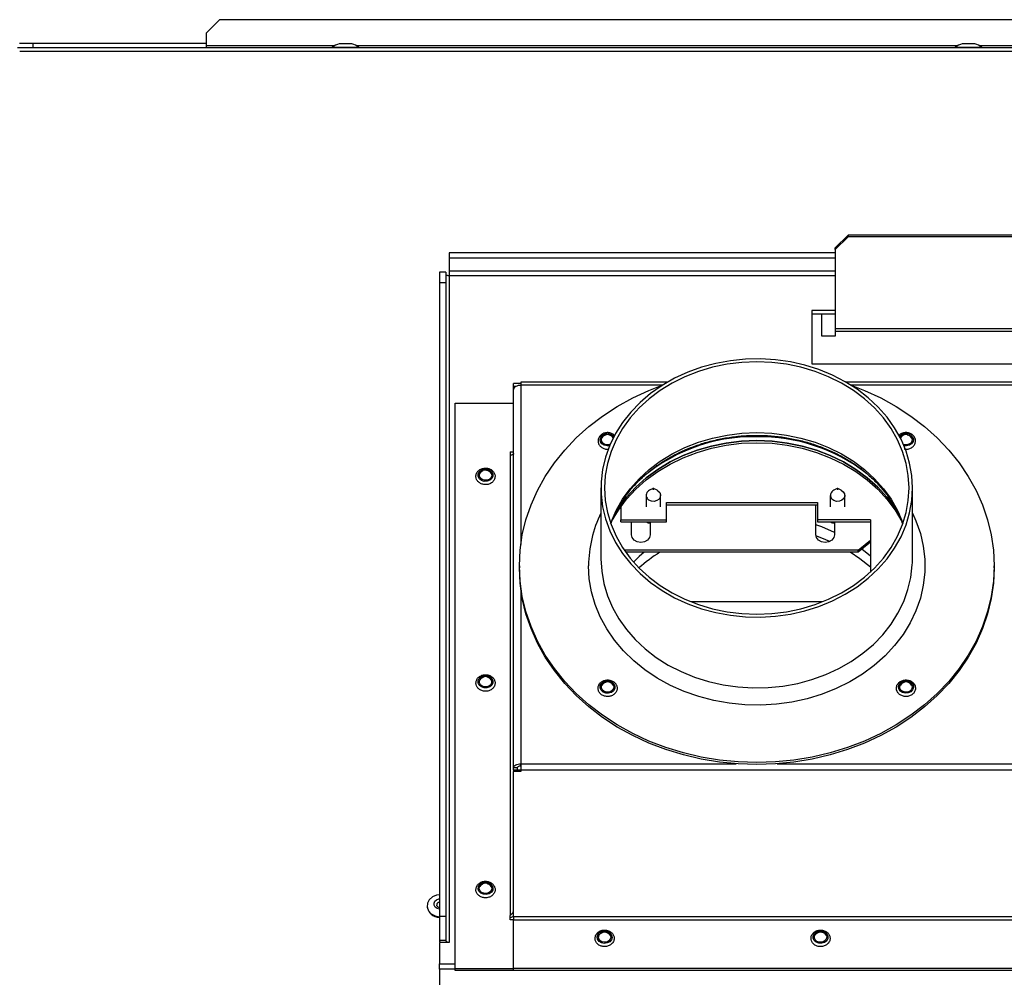
# Model space of a CAD drawing. Units: millimetres. Extents: x 217 to 2960, y 185 to 1948.
# Drawn here: x 522 to 759, y 1534 to 1765 of the extents above; entities that cross this region are included whole.
import ezdxf

# ---------------------------------------------------------------- set-up
doc = ezdxf.new("R2010")
doc.units = ezdxf.units.MM
doc.header["$LTSCALE"] = 7

msp = doc.modelspace()

# ---------------------------------------------------------------- linework, layer by layer
at = {"color": 7, "linetype": 'Continuous', "lineweight": 25}
for p, q in [((570.06, 1764.84), (566.89, 1761.66)), ((1082.71, 1764.84), (570.06, 1764.84)), ((566.89, 1758.56), (566.89, 1761.66)), ((521.89, 1759.17), (525.08, 1759.17)), ((525.08, 1759.17), (525.08, 1758.05)), ((525.08, 1759.17), (566.89, 1759.17)), ((1131.33, 1758.05), (521.44, 1758.05)), ((521.93, 1757.29), (1130.84, 1757.29)), ((566.89, 1758.05), (566.89, 1758.56)), ((597.69, 1758.56), (566.89, 1758.56)), ((597.19, 1758.25), (597.19, 1758.05)), ((597.19, 1758.25), (603.59, 1758.25)), ((598.85, 1759.04), (598.85, 1759.04)), ((601.92, 1759.04), (598.85, 1759.04)), ((601.79, 1759.06), (598.99, 1759.06)), ((747.69, 1758.56), (603.08, 1758.56)), ((603.59, 1758.05), (603.59, 1758.25)), ((747.19, 1758.25), (747.19, 1758.05)), ((747.19, 1758.25), (753.59, 1758.25)), ((748.85, 1759.04), (748.85, 1759.04)), ((751.92, 1759.04), (748.85, 1759.04)), ((751.79, 1759.06), (748.99, 1759.06)), ((899.69, 1758.56), (753.08, 1758.56)), ((753.59, 1758.05), (753.59, 1758.25)), ((718.24, 1709.92), (721.41, 1712.97)), ((721.41, 1712.52), (718.24, 1709.47)), ((721.41, 1712.97), (721.41, 1712.52)), ((803.96, 1712.97), (721.41, 1712.97)), ((803.96, 1712.52), (721.41, 1712.52)), ((718.24, 1709.47), (718.24, 1709.92)), ((718.24, 1709.47), (718.24, 1690.48)), ((625.37, 1708.7), (625.37, 1707.39)), ((718.24, 1708.7), (625.37, 1708.7)), ((718.24, 1707.39), (625.37, 1707.39)), ((625.37, 1707.39), (625.37, 1704.25)), ((624.56, 1704.02), (622.99, 1704.02)), ((622.99, 1704.02), (622.99, 1701.45)), ((624.56, 1704.02), (624.56, 1701.45)), ((625.37, 1704.25), (625.37, 1703.13)), ((718.24, 1704.25), (625.37, 1704.25)), ((625.37, 1703.13), (625.37, 1542.63)), ((718.24, 1703.13), (625.37, 1703.13)), ((624.56, 1701.45), (622.99, 1701.45)), ((622.99, 1701.45), (622.99, 1548.85)), ((624.56, 1701.45), (624.56, 1548.85)), ((712.69, 1694.83), (712.69, 1681.98)), ((718.24, 1694.83), (712.69, 1694.83)), ((718.24, 1693.95), (712.69, 1693.95)), ((715.06, 1688.63), (715.06, 1693.95)), ((718.24, 1690.48), (807.14, 1690.48)), ((718.24, 1690.48), (718.24, 1689.8)), ((718.24, 1688.63), (715.06, 1688.63)), ((718.24, 1689.8), (718.24, 1688.63)), ((718.24, 1689.8), (807.14, 1689.8)), ((712.69, 1681.98), (812.69, 1681.98)), ((642.62, 1677.26), (640.85, 1677.26)), ((640.85, 1676.5), (640.85, 1677.26)), ((640.85, 1676.5), (640.85, 1676.42)), ((641.36, 1676.5), (640.85, 1676.5)), ((641.23, 1676.42), (640.85, 1676.42)), ((640.85, 1675.81), (640.85, 1676.42)), ((642.62, 1676.78), (642.58, 1676.78)), ((642.58, 1676.78), (642.58, 1638.46)), ((677.96, 1677.58), (642.62, 1677.58)), ((642.62, 1677.58), (642.62, 1676.82)), ((642.62, 1676.82), (642.62, 1676.78)), ((676.64, 1676.82), (642.62, 1676.82)), ((804.96, 1677.58), (720.83, 1677.58)), ((803.64, 1676.82), (722.15, 1676.82)), ((640.85, 1584.71), (640.85, 1675.81)), ((626.76, 1672.47), (640.8, 1672.47)), ((626.76, 1536.4), (626.76, 1672.47)), ((640.8, 1660.76), (640.8, 1672.47)), ((640.85, 1666.68), (640.8, 1666.68)), ((664.6, 1664.52), (664.85, 1664.18)), ((664.82, 1664.68), (665.01, 1664.47)), ((640.04, 1660.76), (640.8, 1660.76)), ((640.04, 1660.76), (640.04, 1659.96)), ((640.04, 1659.96), (640.04, 1549.16)), ((640.8, 1660.71), (640.8, 1660.76)), ((661.89, 1652.07), (661.89, 1635.03)), ((672.76, 1650.28), (672.76, 1647.56)), ((674.44, 1651.93), (673.6, 1651.52)), ((675.4, 1651.52), (674.56, 1651.93)), ((676.24, 1647.56), (676.24, 1650.28)), ((717.11, 1650.28), (717.11, 1647.56)), ((718.79, 1651.93), (717.95, 1651.52)), ((719.75, 1651.52), (718.91, 1651.93)), ((720.59, 1647.56), (720.59, 1650.28)), ((736.9, 1635.03), (736.9, 1652.07)), ((677.7, 1648.55), (714.05, 1648.55)), ((677.7, 1644.41), (677.7, 1648.55)), ((677.7, 1648.04), (714.05, 1648.04)), ((713.6, 1640.83), (713.6, 1648.04)), ((714.05, 1648.55), (714.05, 1644.41)), ((666.7, 1647.61), (666.7, 1644.41)), ((666.7, 1644.41), (677.7, 1644.41)), ((666.7, 1643.9), (666.7, 1644.41)), ((666.7, 1643.9), (677.7, 1643.9)), ((669.25, 1640.83), (669.25, 1643.9)), ((673.63, 1643.9), (673.75, 1643.87)), ((673.75, 1643.9), (673.75, 1640.83)), ((677.7, 1643.9), (677.7, 1644.41)), ((726.75, 1644.41), (714.05, 1644.41)), ((714.05, 1644.41), (714.05, 1643.9)), ((714.05, 1643.9), (726.75, 1643.9)), ((718.1, 1643.9), (718.1, 1640.83)), ((726.75, 1644.41), (726.75, 1631.83)), ((723.85, 1637.1), (726.75, 1639.5)), ((726.75, 1638.99), (723.85, 1636.59)), ((723.85, 1637.1), (667.48, 1637.1)), ((723.85, 1636.59), (667.84, 1636.59)), ((723.85, 1636.59), (723.85, 1637.1)), ((726.75, 1635.65), (724.73, 1637.31)), ((736.88, 1634.05), (736.9, 1635.03)), ((642.24, 1633.35), (642.24, 1632.84)), ((756.54, 1632.84), (756.54, 1633.35)), ((642.58, 1627.73), (642.58, 1585.68)), ((715.26, 1624.66), (683.53, 1624.66)), ((736.67, 1604.6), (736.75, 1604.43)), ((736.75, 1604.43), (736.81, 1604.1)), ((641.76, 1584.71), (640.85, 1584.71)), ((640.85, 1584.69), (640.85, 1584.71)), ((641.76, 1584.69), (640.85, 1584.69)), ((640.85, 1584.14), (640.85, 1584.69)), ((642.62, 1584.14), (640.85, 1584.14)), ((640.85, 1584.14), (640.85, 1583.83)), ((640.85, 1548.84), (640.85, 1583.83)), ((642.62, 1583.83), (640.85, 1583.83)), ((641.76, 1584.69), (641.76, 1584.71)), ((641.76, 1584.14), (641.76, 1584.69)), ((642.62, 1585.68), (642.58, 1585.68)), ((642.58, 1585.17), (642.58, 1585.68)), ((642.62, 1585.17), (642.58, 1585.17)), ((642.62, 1585.64), (642.62, 1585.68)), ((642.62, 1585.64), (642.62, 1584.09)), ((642.62, 1585.64), (694.47, 1585.64)), ((642.62, 1584.09), (642.62, 1584.05)), ((890.91, 1584.09), (642.62, 1584.09)), ((642.62, 1584.05), (642.62, 1583.83)), ((704.32, 1585.64), (821.47, 1585.64)), ((620.03, 1551.47), (620.03, 1551.36)), ((624.56, 1548.85), (622.99, 1548.85)), ((622.99, 1548.85), (622.99, 1543.08)), ((624.56, 1548.85), (624.56, 1543.08)), ((640.04, 1548.11), (640.04, 1549.16)), ((640.8, 1548.11), (640.04, 1548.11)), ((640.8, 1536.4), (640.8, 1548.11)), ((892.68, 1548.84), (640.85, 1548.84)), ((640.85, 1548.84), (640.85, 1548.11)), ((640.85, 1536.4), (640.85, 1548.11)), ((640.85, 1548.11), (892.68, 1548.11)), ((624.56, 1543.08), (622.99, 1543.08)), ((622.99, 1542.63), (622.99, 1537.52)), ((623.13, 1542.63), (622.99, 1542.63)), ((625.37, 1542.63), (623.13, 1542.63)), ((622.99, 1536.19), (622.99, 1537.52)), ((622.99, 1537.52), (626.76, 1537.52)), ((626.76, 1535.89), (626.76, 1536.4)), ((626.76, 1536.4), (640.8, 1536.4)), ((640.8, 1537.52), (640.85, 1537.52)), ((640.8, 1535.89), (640.8, 1536.4)), ((892.68, 1536.4), (640.85, 1536.4)), ((640.85, 1535.89), (640.85, 1536.4)), ((622.99, 1536.19), (622.99, 1530.41)), ((626.76, 1536.19), (622.99, 1536.19)), ((640.8, 1535.89), (626.76, 1535.89)), ((640.85, 1536.19), (640.8, 1536.19)), ((892.68, 1535.89), (640.85, 1535.89))]:
    msp.add_line(p, q, dxfattribs=at)
at = {"color": 7, "linetype": 'Continuous', "lineweight": 25, "flags": 128}
for points in [[(625.37, 1703.13), (625.21, 1703.13), (625.06, 1703.16), (624.92, 1703.2), (624.8, 1703.26), (624.7, 1703.33), (624.62, 1703.41), (624.58, 1703.49), (624.56, 1703.58)], [(736.9, 1652.07), (736.72, 1655.07), (736.2, 1658.04), (735.33, 1660.96), (734.13, 1663.79), (732.6, 1666.52), (730.76, 1669.11), (728.63, 1671.54), (726.23, 1673.78), (723.58, 1675.83), (720.7, 1677.65), (717.62, 1679.24), (714.37, 1680.57), (710.98, 1681.64), (707.49, 1682.43), (703.91, 1682.93), (700.3, 1683.15), (696.68, 1683.08), (693.08, 1682.71), (689.54, 1682.07), (686.1, 1681.14), (682.77, 1679.94), (679.61, 1678.48), (676.62, 1676.77), (673.85, 1674.83), (671.32, 1672.68), (669.05, 1670.34), (667.07, 1667.83), (665.38, 1665.17), (664.02, 1662.39), (662.98, 1659.51), (662.28, 1656.56), (661.93, 1653.57), (661.93, 1650.56), (662.28, 1647.57), (662.98, 1644.63), (664.02, 1641.75), (665.38, 1638.96), (667.07, 1636.3), (669.05, 1633.79), (671.32, 1631.45), (673.85, 1629.3), (676.62, 1627.36), (679.61, 1625.66), (682.77, 1624.2), (686.1, 1623), (689.54, 1622.07), (693.08, 1621.42), (696.68, 1621.06), (700.3, 1620.98), (703.91, 1621.2), (707.49, 1621.71), (710.98, 1622.5), (714.37, 1623.56), (717.62, 1624.89), (720.7, 1626.48), (723.58, 1628.3), (726.23, 1630.35), (728.63, 1632.6), (730.76, 1635.03), (732.6, 1637.62), (734.13, 1640.34), (735.33, 1643.18), (736.2, 1646.09), (736.72, 1649.07), (736.9, 1652.07)], [(736.06, 1652.07), (735.88, 1655.05), (735.35, 1658), (734.48, 1660.89), (733.27, 1663.7), (731.73, 1666.4), (729.88, 1668.95), (727.74, 1671.35), (725.32, 1673.56), (722.65, 1675.56), (719.76, 1677.34), (716.68, 1678.87), (713.43, 1680.15), (710.04, 1681.15), (706.55, 1681.88), (702.99, 1682.32), (699.39, 1682.46), (695.8, 1682.32), (692.24, 1681.88), (688.75, 1681.15), (685.36, 1680.15), (682.11, 1678.87), (679.02, 1677.34), (676.13, 1675.56), (673.47, 1673.56), (671.05, 1671.35), (668.91, 1668.95), (667.06, 1666.4), (665.52, 1663.7), (664.31, 1660.89), (663.43, 1658), (662.91, 1655.05), (662.73, 1652.07), (662.91, 1649.09), (663.43, 1646.14), (664.31, 1643.24), (665.52, 1640.43), (667.06, 1637.74), (668.91, 1635.18), (671.05, 1632.78), (673.47, 1630.57), (676.13, 1628.57), (679.02, 1626.79), (682.11, 1625.26), (685.36, 1623.98), (688.75, 1622.98), (692.24, 1622.25), (695.8, 1621.82), (699.39, 1621.67), (702.99, 1621.82), (706.55, 1622.25), (710.04, 1622.98), (713.43, 1623.98), (716.68, 1625.26), (719.76, 1626.79), (722.65, 1628.57), (725.32, 1630.57), (727.74, 1632.78), (729.88, 1635.18), (731.73, 1637.74), (733.27, 1640.43), (734.48, 1643.24), (735.35, 1646.14), (735.88, 1649.09), (736.06, 1652.07)], [(642.58, 1676.78), (642.24, 1676.76), (641.92, 1676.71), (641.62, 1676.62), (641.36, 1676.5), (641.14, 1676.35), (640.98, 1676.18), (640.88, 1676), (640.85, 1675.81)], [(642.24, 1633.35), (642.42, 1637.07), (642.95, 1640.77), (643.82, 1644.41), (645.04, 1647.99), (646.59, 1651.49), (648.47, 1654.86), (650.67, 1658.11), (653.16, 1661.2), (655.94, 1664.12), (658.98, 1666.86), (662.28, 1669.38), (665.8, 1671.68), (669.53, 1673.75), (673.45, 1675.57), (676.64, 1676.82)], [(722.15, 1676.82), (725.34, 1675.57), (729.26, 1673.75), (732.99, 1671.68), (736.51, 1669.38), (739.81, 1666.86), (742.85, 1664.12), (745.63, 1661.2), (748.12, 1658.11), (750.32, 1654.86), (752.19, 1651.49), (753.75, 1647.99), (754.97, 1644.41), (755.84, 1640.77), (756.37, 1637.07), (756.54, 1633.35), (756.37, 1629.64), (755.84, 1625.94), (754.97, 1622.29), (753.75, 1618.71), (752.19, 1615.22), (750.32, 1611.84), (748.12, 1608.6), (745.63, 1605.5), (742.85, 1602.58), (739.81, 1599.85), (736.51, 1597.33), (732.99, 1595.02), (729.26, 1592.96), (725.34, 1591.14), (721.26, 1589.58), (717.05, 1588.29), (712.74, 1587.28), (708.33, 1586.56), (703.88, 1586.12), (699.39, 1585.97), (694.91, 1586.12), (690.45, 1586.56), (686.05, 1587.28), (681.73, 1588.29), (677.52, 1589.58), (673.45, 1591.14), (669.53, 1592.96), (665.8, 1595.02), (662.28, 1597.33), (658.98, 1599.85), (655.94, 1602.58), (653.16, 1605.5), (650.67, 1608.6), (648.47, 1611.84), (646.59, 1615.22), (645.04, 1618.71), (643.82, 1622.29), (642.95, 1625.94), (642.42, 1629.64), (642.24, 1633.35)], [(663.96, 1662.25), (663.37, 1662.2), (662.69, 1662.35), (662.13, 1662.7), (661.77, 1663.2), (661.68, 1663.78), (661.85, 1664.34), (662.28, 1664.81), (662.88, 1665.1), (663.58, 1665.18), (664.26, 1665.03), (664.82, 1664.68), (664.82, 1664.68)], [(664.09, 1662.56), (663.96, 1662.52), (663.38, 1662.45), (662.82, 1662.57), (662.35, 1662.86), (662.06, 1663.28), (661.98, 1663.76), (662.12, 1664.23), (662.48, 1664.62), (662.98, 1664.87), (663.16, 1664.91)], [(663.79, 1664.91), (664.13, 1664.81), (664.6, 1664.52)], [(664.2, 1643.54), (664.31, 1643.84), (665.52, 1646.65), (667.06, 1649.34), (668.91, 1651.9), (671.05, 1654.3), (673.47, 1656.51), (676.13, 1658.51), (679.02, 1660.29), (682.11, 1661.82), (685.36, 1663.1), (688.75, 1664.1), (692.24, 1664.83), (695.8, 1665.27), (699.39, 1665.41), (702.99, 1665.27), (706.55, 1664.83), (710.04, 1664.1), (713.43, 1663.1), (716.68, 1661.82), (719.76, 1660.29), (722.65, 1658.51), (725.32, 1656.51), (727.74, 1654.3), (729.88, 1651.9), (731.73, 1649.34), (733.27, 1646.65), (734.48, 1643.84), (734.59, 1643.54)], [(736.28, 1664.64), (736.65, 1664.26), (736.81, 1663.8), (736.75, 1663.32), (736.46, 1662.89), (736.01, 1662.59), (735.44, 1662.45), (734.86, 1662.5), (734.7, 1662.56)], [(736.47, 1664.83), (736.91, 1664.38), (737.11, 1663.82), (737.03, 1663.24), (736.69, 1662.73), (736.14, 1662.37), (735.47, 1662.2), (734.83, 1662.25)], [(735.63, 1664.91), (735.77, 1664.88), (736.28, 1664.64)], [(661.97, 1663.66), (661.98, 1663.69), (662.12, 1664.16)], [(664.21, 1643.51), (664.46, 1644.01), (666.1, 1646.74), (668.04, 1649.34), (670.27, 1651.76), (672.78, 1654), (675.54, 1656.02), (678.51, 1657.82), (681.69, 1659.36), (685.03, 1660.65), (688.5, 1661.66), (692.07, 1662.39), (695.72, 1662.83), (699.39, 1662.98)], [(699.39, 1663.49), (695.72, 1663.34), (692.07, 1662.9), (688.5, 1662.17), (685.03, 1661.16), (681.69, 1659.87), (678.51, 1658.33), (675.54, 1656.53), (672.78, 1654.51), (670.27, 1652.27), (668.04, 1649.85), (666.1, 1647.26), (665.15, 1645.74)], [(665.5, 1646.34), (666.1, 1647.26), (668.04, 1649.85), (670.27, 1652.27), (672.78, 1654.51), (675.54, 1656.53), (678.51, 1658.33), (681.69, 1659.87), (685.03, 1661.16), (688.5, 1662.17), (692.07, 1662.9), (695.72, 1663.34), (699.39, 1663.49)], [(699.39, 1663.49), (703.07, 1663.34), (706.71, 1662.9), (710.29, 1662.17), (713.76, 1661.16), (717.1, 1659.87), (720.27, 1658.33), (723.25, 1656.53), (726.01, 1654.51), (728.51, 1652.27), (730.75, 1649.85), (732.69, 1647.26), (733.65, 1645.74)], [(733.28, 1646.34), (732.69, 1647.26), (730.75, 1649.85), (728.51, 1652.27), (726.01, 1654.51), (723.25, 1656.53), (720.27, 1658.33), (717.1, 1659.87), (713.76, 1661.16), (710.29, 1662.17), (706.71, 1662.9), (703.07, 1663.34), (699.39, 1663.49)], [(699.39, 1662.98), (703.07, 1662.83), (706.71, 1662.39), (710.29, 1661.66), (713.76, 1660.65), (717.1, 1659.36), (720.27, 1657.82), (723.25, 1656.02), (726.01, 1654), (728.51, 1651.76), (730.75, 1649.34), (732.69, 1646.74), (734.32, 1644.01), (734.5, 1643.66)], [(736.67, 1664.16), (736.81, 1663.73), (736.81, 1663.66)], [(640.85, 1660.41), (640.83, 1660.32), (640.79, 1660.24), (640.71, 1660.16), (640.61, 1660.09), (640.49, 1660.03), (640.35, 1659.99), (640.2, 1659.96), (640.04, 1659.96)], [(634.37, 1656.62), (635.03, 1656.41), (635.54, 1656.02), (635.84, 1655.49), (635.86, 1654.91), (635.62, 1654.36), (635.14, 1653.93), (634.5, 1653.69), (633.8, 1653.67), (633.14, 1653.87), (632.63, 1654.27), (632.33, 1654.8), (632.31, 1655.38), (632.55, 1655.93), (633.03, 1656.35), (633.67, 1656.6), (634.37, 1656.62)], [(632.59, 1655.07), (632.6, 1655.27), (632.73, 1655.61)], [(634.32, 1656.37), (634.87, 1656.2), (635.3, 1655.87), (635.55, 1655.43), (635.57, 1654.95), (635.36, 1654.49), (634.96, 1654.14), (634.43, 1653.93), (633.85, 1653.92), (633.3, 1654.09), (632.87, 1654.42), (632.63, 1654.86), (632.6, 1655.34), (632.81, 1655.8), (633.21, 1656.15), (633.51, 1656.29)], [(635.44, 1655.61), (635.55, 1655.36), (635.59, 1655.07)], [(675.4, 1651.52), (675.59, 1651.41), (676.02, 1650.98), (676.23, 1650.44), (676.17, 1649.88), (675.86, 1649.38), (675.34, 1649.02), (674.7, 1648.85), (674.02, 1648.89), (673.42, 1649.15), (672.98, 1649.58), (672.98, 1649.58)], [(674.39, 1651.8), (674.42, 1651.77), (674.47, 1651.75), (674.51, 1651.75), (674.56, 1651.76), (674.6, 1651.78), (674.62, 1651.82), (674.62, 1651.86), (674.61, 1651.9), (674.58, 1651.93), (674.54, 1651.95), (674.49, 1651.95), (674.44, 1651.94), (674.4, 1651.91), (674.38, 1651.88), (674.38, 1651.84), (674.39, 1651.8)], [(719.75, 1651.52), (720.23, 1651.16), (720.53, 1650.66), (720.58, 1650.09), (720.36, 1649.56), (719.91, 1649.14), (719.3, 1648.89), (718.63, 1648.85), (717.98, 1649.03), (717.47, 1649.4)], [(718.75, 1651.78), (718.79, 1651.76), (718.83, 1651.75), (718.88, 1651.75), (718.93, 1651.77), (718.96, 1651.8), (718.97, 1651.83), (718.97, 1651.87), (718.95, 1651.91), (718.91, 1651.94), (718.87, 1651.95), (718.82, 1651.95), (718.78, 1651.93), (718.74, 1651.9), (718.73, 1651.86), (718.73, 1651.82), (718.75, 1651.78)], [(736.9, 1646.03), (737.73, 1644.18), (738.79, 1641.15), (739.49, 1638.06), (739.85, 1634.93), (739.85, 1631.78), (739.49, 1628.65), (738.79, 1625.55), (737.73, 1622.53), (736.34, 1619.6), (734.63, 1616.79), (732.6, 1614.13), (730.28, 1611.64), (727.69, 1609.34), (724.86, 1607.24), (721.8, 1605.38), (718.54, 1603.77), (715.11, 1602.41), (711.55, 1601.33), (707.88, 1600.52), (704.13, 1600.01), (700.34, 1599.79), (696.55, 1599.86), (692.78, 1600.23), (689.06, 1600.89), (685.44, 1601.83), (681.94, 1603.05), (678.6, 1604.54), (675.44, 1606.28), (672.48, 1608.26), (669.77, 1610.46), (667.31, 1612.86), (665.14, 1615.44), (663.27, 1618.18), (661.71, 1621.05), (660.49, 1624.03), (659.6, 1627.09), (659.07, 1630.21), (658.89, 1633.35), (658.89, 1633.35)], [(672.82, 1643.9), (673.2, 1643.74), (673.75, 1643.59)], [(718.1, 1641.35), (715.03, 1642.68), (713.6, 1643.2)], [(718.1, 1641.35), (715.03, 1642.68), (713.6, 1643.2)], [(717.17, 1643.9), (718.02, 1643.61), (718.1, 1643.59)], [(717.98, 1643.9), (718.02, 1643.89), (718.1, 1643.87)], [(673.75, 1640.83), (673.58, 1640.11), (673.09, 1639.51), (672.36, 1639.1), (671.5, 1638.96), (670.64, 1639.1), (669.91, 1639.51), (669.42, 1640.11), (669.25, 1640.83)], [(718.1, 1640.83), (717.93, 1640.11), (717.44, 1639.51), (716.71, 1639.1), (715.85, 1638.96), (714.99, 1639.1), (714.26, 1639.51), (713.77, 1640.11), (713.6, 1640.83)], [(716.96, 1639.21), (715.03, 1640.01), (713.63, 1640.52)], [(716.96, 1639.21), (715.03, 1640.01), (713.63, 1640.52)], [(672.3, 1636.59), (671.08, 1635.54), (669.7, 1634.24)], [(672.3, 1636.59), (671.08, 1635.54), (669.7, 1634.24)], [(726.75, 1632.98), (724.24, 1635), (721.91, 1636.59)], [(726.75, 1632.98), (724.24, 1635), (721.91, 1636.59)], [(661.89, 1635.03), (662.07, 1632.03), (662.59, 1629.06), (663.46, 1626.14), (664.66, 1623.31), (666.19, 1620.58), (668.02, 1617.99), (670.15, 1615.56), (672.56, 1613.31), (675.21, 1611.27), (678.09, 1609.44), (681.17, 1607.86), (684.42, 1606.53), (687.81, 1605.46), (691.3, 1604.67), (694.87, 1604.17), (698.49, 1603.95), (702.11, 1604.02), (705.71, 1604.38), (709.25, 1605.03), (712.69, 1605.96), (716.02, 1607.16), (719.18, 1608.62), (722.16, 1610.33), (724.93, 1612.26), (727.47, 1614.41), (729.73, 1616.75), (731.72, 1619.27), (733.4, 1621.93), (734.77, 1624.71), (735.81, 1627.59), (736.5, 1630.54), (736.85, 1633.53), (736.88, 1634.05)], [(756.54, 1632.84), (756.37, 1629.13), (755.84, 1625.43), (754.97, 1621.78), (753.75, 1618.2), (752.19, 1614.71), (750.32, 1611.33), (748.12, 1608.09), (745.63, 1604.99), (742.85, 1602.07), (739.81, 1599.34), (736.51, 1596.81), (732.99, 1594.51), (729.26, 1592.44), (725.34, 1590.63), (721.26, 1589.07), (717.05, 1587.78), (712.74, 1586.77), (708.33, 1586.05), (703.88, 1585.61), (699.39, 1585.46), (694.91, 1585.61), (690.45, 1586.05), (686.05, 1586.77), (681.73, 1587.78), (677.52, 1589.07), (673.45, 1590.63), (669.53, 1592.44), (665.8, 1594.51), (662.28, 1596.81), (658.98, 1599.34), (655.94, 1602.07), (653.16, 1604.99), (650.67, 1608.09), (648.47, 1611.33), (646.59, 1614.71), (645.04, 1618.2), (643.82, 1621.78), (642.95, 1625.43), (642.42, 1629.13), (642.24, 1632.84)], [(634.43, 1606.87), (635.08, 1606.64), (635.58, 1606.23), (635.85, 1605.7), (635.85, 1605.11), (635.58, 1604.58), (635.09, 1604.16), (634.44, 1603.94), (633.74, 1603.94), (633.09, 1604.16), (632.59, 1604.57), (632.32, 1605.11), (632.32, 1605.69), (632.59, 1606.23), (633.08, 1606.64), (633.73, 1606.87), (634.43, 1606.87)], [(632.59, 1605.33), (632.61, 1605.57), (632.73, 1605.87)], [(634.38, 1606.62), (634.92, 1606.44), (635.33, 1606.09), (635.56, 1605.65), (635.56, 1605.16), (635.33, 1604.71), (634.92, 1604.37), (634.38, 1604.18), (633.8, 1604.18), (633.25, 1604.37), (632.84, 1604.71), (632.61, 1605.16), (632.61, 1605.64), (632.84, 1606.09), (633.25, 1606.43), (633.77, 1606.62)], [(635.44, 1605.87), (635.56, 1605.58), (635.59, 1605.33)], [(665.02, 1604.89), (665.26, 1604.34), (665.22, 1603.76), (664.91, 1603.23), (664.39, 1602.84), (663.72, 1602.65), (663.02, 1602.69), (662.39, 1602.94), (661.92, 1603.37), (661.69, 1603.92), (661.73, 1604.5), (662.04, 1605.03), (662.56, 1605.42), (663.22, 1605.61), (663.92, 1605.58), (664.56, 1605.32), (665.02, 1604.89)], [(664.77, 1604.76), (664.96, 1604.3), (664.93, 1603.82), (664.67, 1603.38), (664.23, 1603.06), (663.68, 1602.9), (663.1, 1602.93), (662.57, 1603.14), (662.18, 1603.5), (661.99, 1603.96), (662.02, 1604.44), (662.28, 1604.88), (662.71, 1605.2), (663.16, 1605.35)], [(737.03, 1604.57), (737.11, 1604), (736.91, 1603.44), (736.47, 1602.98), (735.85, 1602.71), (735.15, 1602.64), (734.48, 1602.81), (733.93, 1603.17), (733.6, 1603.69), (733.52, 1604.27), (733.72, 1604.82), (734.16, 1605.28), (734.78, 1605.56), (735.48, 1605.62), (736.15, 1605.45), (736.7, 1605.09), (737.03, 1604.57)], [(736.75, 1604.5), (736.81, 1604.02), (736.64, 1603.55), (736.28, 1603.18), (735.76, 1602.94), (735.18, 1602.89), (734.62, 1603.03), (734.16, 1603.33), (733.88, 1603.76), (733.82, 1604.24), (733.99, 1604.71), (734.35, 1605.09), (734.87, 1605.32), (735, 1605.35)], [(661.97, 1604.1), (662.02, 1604.37), (662.12, 1604.6)], [(664.83, 1604.6), (664.96, 1604.23), (664.97, 1604.1)], [(733.82, 1604.1), (733.82, 1604.17), (733.96, 1604.6)], [(640.85, 1584.71), (640.88, 1584.9), (640.98, 1585.08), (641.14, 1585.25), (641.36, 1585.39), (641.62, 1585.51), (641.92, 1585.6), (642.24, 1585.66), (642.58, 1585.68)], [(641.76, 1584.71), (641.78, 1584.8), (641.83, 1584.89), (641.9, 1584.96), (642, 1585.03), (642.13, 1585.09), (642.27, 1585.13), (642.42, 1585.16), (642.58, 1585.17)], [(634.59, 1557.09), (635.22, 1556.82), (635.67, 1556.37), (635.88, 1555.82), (635.81, 1555.24), (635.49, 1554.72), (634.95, 1554.35), (634.28, 1554.18), (633.58, 1554.23), (632.95, 1554.5), (632.5, 1554.95), (632.3, 1555.5), (632.36, 1556.08), (632.69, 1556.6), (633.23, 1556.97), (633.9, 1557.14), (634.59, 1557.09)], [(634.4, 1556.88), (634.51, 1556.85), (635.03, 1556.63), (635.4, 1556.25), (635.58, 1555.79), (635.52, 1555.31), (635.25, 1554.88), (634.8, 1554.57), (634.24, 1554.42), (633.66, 1554.47), (633.14, 1554.69), (632.77, 1555.07), (632.59, 1555.53), (632.65, 1556.01), (632.92, 1556.44), (633.37, 1556.75), (633.77, 1556.88)], [(632.59, 1555.62), (632.65, 1555.94), (632.73, 1556.13)], [(635.44, 1556.13), (635.58, 1555.72), (635.59, 1555.62)], [(621.32, 1553.6), (620.56, 1552.93), (620.12, 1552.08), (620.06, 1551.16), (620.37, 1550.28), (621.04, 1549.54), (621.97, 1549.03), (622.99, 1548.83)], [(622.99, 1554.11), (622.32, 1554.01), (621.32, 1553.6)], [(622.99, 1550.65), (622.45, 1550.82), (622, 1551.15), (621.74, 1551.6), (621.71, 1552.09), (621.92, 1552.56), (622.32, 1552.93), (622.86, 1553.14), (622.99, 1553.17)], [(663.51, 1545.26), (664.08, 1544.92), (664.45, 1544.43), (664.56, 1543.85), (664.4, 1543.29), (663.98, 1542.81), (663.39, 1542.51), (662.69, 1542.42), (662.01, 1542.55), (661.44, 1542.89), (661.07, 1543.39), (660.96, 1543.97), (661.12, 1544.53), (661.54, 1545), (662.13, 1545.31), (662.83, 1545.4), (663.51, 1545.26)], [(663.08, 1545.12), (663.39, 1545.04), (663.86, 1544.75), (664.17, 1544.34), (664.26, 1543.86), (664.12, 1543.39), (663.78, 1543), (663.28, 1542.74), (662.7, 1542.67), (662.13, 1542.78), (661.66, 1543.06), (661.35, 1543.48), (661.26, 1543.96), (661.4, 1544.43), (661.74, 1544.82), (662.24, 1545.07), (662.44, 1545.12)], [(664.11, 1544.38), (664.17, 1544.27), (664.26, 1543.87)], [(715.8, 1545.13), (716.28, 1544.7), (716.53, 1544.16), (716.51, 1543.58), (716.23, 1543.04), (715.72, 1542.64), (715.06, 1542.44), (714.36, 1542.45), (713.72, 1542.69), (713.24, 1543.12), (712.99, 1543.66), (713.01, 1544.24), (713.29, 1544.77), (713.8, 1545.17), (714.46, 1545.38), (715.16, 1545.36), (715.8, 1545.13)], [(713.26, 1543.87), (713.3, 1544.12), (713.41, 1544.38)], [(715.63, 1544.92), (716.03, 1544.57), (716.24, 1544.12), (716.22, 1543.63), (715.98, 1543.19), (715.56, 1542.86), (715.01, 1542.68), (714.43, 1542.7), (713.89, 1542.9), (713.49, 1543.25), (713.28, 1543.7), (713.3, 1544.19), (713.54, 1544.63), (713.96, 1544.96), (714.44, 1545.12)], [(715.08, 1545.12), (715.09, 1545.12), (715.63, 1544.92)], [(716.11, 1544.38), (716.24, 1544.05), (716.26, 1543.87)], [(625.37, 1542.63), (625.21, 1542.63), (625.06, 1542.66), (624.92, 1542.7), (624.8, 1542.76), (624.7, 1542.83), (624.62, 1542.91), (624.58, 1542.99), (624.56, 1543.08)]]:
    msp.add_lwpolyline(points, dxfattribs=at)
at = {"color": 7, "linetype": 'Continuous', "lineweight": 25}
for centre, radius, start, end in [((600.39, 1753.63), 5.62, 105.8689, 124.708), ((598.99, 1758.56), 0.5, 90, 105.8689), ((601.79, 1758.56), 0.5, 74.1311, 90), ((600.39, 1753.63), 5.62, 55.292, 74.1311), ((750.39, 1753.63), 5.62, 105.8689, 124.708), ((748.99, 1758.56), 0.5, 90, 105.8689), ((751.79, 1758.56), 0.5, 74.1311, 90), ((750.39, 1753.63), 5.62, 55.292, 74.1311), ((663.47, 1663.38), 1.56, 30.0478, 149.9522), ((698.74, 1622.68), 41.75, 89.1088, 132.5987), ((699.88, 1621.92), 42.51, 52.5485, 90.6514), ((735.32, 1663.2), 2, 54.8977, 140.3254), ((735.21, 1663.45), 1.47, 98.2661, 150.4243), ((735.32, 1663.38), 1.56, 30.0478, 149.9522), ((634.09, 1654.83), 1.56, 30.0478, 149.9522), ((674.1, 1650.29), 1.32, 112.0308, 212.2564), ((718.48, 1650.29), 1.34, 113.0906, 221.3623), ((687.72, 1633.23), 28.83, 153.6405, 179.7537), ((674.5, 1647.33), 3.82, 243.8763, 258.6646), ((718.85, 1647.33), 3.82, 243.8763, 258.6646), ((695.25, 1605.72), 36.35, 121.8851, 131.7988), ((634.09, 1605.09), 1.56, 30.0478, 149.9522), ((663.47, 1603.82), 1.56, 30.0478, 149.9522), ((663.53, 1603.81), 1.55, 37.6219, 80.6462), ((735.32, 1603.82), 1.56, 30.0478, 149.9522), ((735.43, 1603.92), 1.44, 23.7887, 81.8659), ((634.09, 1555.35), 1.56, 30.0478, 149.9522), ((622.92, 1551.61), 2.9, 185.0613, 271.1931), ((623.1, 1551.6), 0.771, 98.8843, 176.8998), ((662.34, 1543.83), 1.08, 149.6551, 177.772), ((662.76, 1543.59), 1.56, 30.0478, 149.9522), ((714.76, 1543.59), 1.56, 30.0478, 149.9522), ((623.82, 1543.09), 0.834, 180.8199, 214.0197)]:
    msp.add_arc(centre, radius, start, end, dxfattribs=at)
for points, knots in [([(665.16, 1664.77), (665.04, 1664.86), (664.72, 1665.13), (664.03, 1665.39), (663.17, 1665.43), (662.33, 1665.19), (661.64, 1664.7), (661.22, 1664), (661.13, 1663.23), (661.36, 1662.51), (661.87, 1661.92), (662.58, 1661.53), (663.27, 1661.37), (663.66, 1661.45), (663.78, 1661.47)], [0, 0, 0, 0, 0.052238, 0.142817, 0.234771, 0.327913, 0.421815, 0.515298, 0.606353, 0.693508, 0.780426, 0.869776, 0.961104, 1, 1, 1, 1]), ([(664.35, 1643.64), (664.44, 1643.91), (664.83, 1645.07), (665.83, 1647.04), (667.34, 1649.51), (669.13, 1651.85), (671.18, 1654.05), (673.47, 1656.08), (675.99, 1657.93), (678.7, 1659.59), (681.58, 1661.04), (684.62, 1662.26), (687.79, 1663.26), (691.05, 1664.01), (694.39, 1664.51), (697.77, 1664.76), (701.16, 1664.76), (704.54, 1664.5), (707.87, 1663.98), (711.12, 1663.22), (714.28, 1662.22), (717.31, 1660.99), (720.18, 1659.54), (722.87, 1657.89), (725.36, 1656.04), (727.63, 1654.02), (729.66, 1651.84), (731.44, 1649.53), (732.93, 1647.08), (733.93, 1645.11), (734.34, 1643.94), (734.44, 1643.64)], [0, 0, 0, 0, 0.011462, 0.048336, 0.085054, 0.121616, 0.158036, 0.194338, 0.230545, 0.266679, 0.302762, 0.338807, 0.374826, 0.410828, 0.446817, 0.482797, 0.518768, 0.554732, 0.590689, 0.62664, 0.662586, 0.698532, 0.734483, 0.77045, 0.806443, 0.842483, 0.878589, 0.914788, 0.951107, 0.987572, 1, 1, 1, 1]), ([(736.76, 1664.96), (736.63, 1665.04), (736.26, 1665.27), (735.54, 1665.44), (734.68, 1665.37), (733.97, 1665.1), (733.68, 1664.78), (733.58, 1664.66)], [0, 0, 0, 0, 0.1356911, 0.37408, 0.6157321, 0.8600906, 1, 1, 1, 1]), ([(734.9, 1661.47), (735.13, 1661.44), (735.66, 1661.38), (736.46, 1661.63), (737.14, 1662.12), (737.57, 1662.81), (737.66, 1663.58), (737.43, 1664.31), (737.06, 1664.74), (736.81, 1664.93), (736.76, 1664.96)], [0, 0, 0, 0, 0.1190591, 0.2642222, 0.4105813, 0.5563159, 0.698291, 0.8341813, 0.969071, 1, 1, 1, 1]), ([(634.44, 1656.83), (634.28, 1656.85), (633.84, 1656.88), (633.1, 1656.72), (632.38, 1656.27), (631.89, 1655.61), (631.73, 1654.85), (631.9, 1654.1), (632.36, 1653.48), (633.03, 1653.04), (633.86, 1652.84), (634.73, 1652.9), (635.53, 1653.25), (636.12, 1653.83), (636.42, 1654.57), (636.37, 1655.34), (636.03, 1656.02), (635.43, 1656.54), (634.85, 1656.77), (634.51, 1656.82), (634.44, 1656.83)], [0, 0, 0, 0, 0.03361, 0.094303, 0.155727, 0.217112, 0.277151, 0.334638, 0.391343, 0.449579, 0.509145, 0.5697, 0.630934, 0.692463, 0.7532, 0.811769, 0.868417, 0.925999, 0.985048, 1, 1, 1, 1]), ([(634.51, 1607.08), (634.36, 1607.1), (633.91, 1607.15), (633.18, 1607), (632.43, 1606.58), (631.92, 1605.94), (631.73, 1605.17), (631.88, 1604.42), (632.31, 1603.79), (632.97, 1603.33), (633.78, 1603.1), (634.66, 1603.14), (635.46, 1603.46), (636.08, 1604.03), (636.41, 1604.76), (636.39, 1605.53), (636.07, 1606.22), (635.49, 1606.75), (634.92, 1607), (634.58, 1607.07), (634.51, 1607.08)], [0, 0, 0, 0, 0.033615, 0.094263, 0.155651, 0.217086, 0.277294, 0.334993, 0.391643, 0.449766, 0.509222, 0.569705, 0.630889, 0.692424, 0.75329, 0.812135, 0.868839, 0.926248, 0.985177, 1, 1, 1, 1]), ([(665.43, 1604.9), (665.34, 1605.02), (665.08, 1605.33), (664.46, 1605.7), (663.63, 1605.89), (662.76, 1605.79), (661.98, 1605.43), (661.4, 1604.83), (661.13, 1604.08), (661.2, 1603.32), (661.57, 1602.65), (662.18, 1602.15), (662.97, 1601.86), (663.84, 1601.84), (664.68, 1602.09), (665.35, 1602.61), (665.75, 1603.31), (665.81, 1604.08), (665.63, 1604.61), (665.46, 1604.85), (665.43, 1604.9)], [0, 0, 0, 0, 0.034524, 0.093042, 0.152703, 0.213323, 0.274601, 0.336119, 0.396731, 0.455062, 0.511682, 0.56943, 0.628587, 0.688872, 0.749916, 0.811428, 0.872579, 0.932068, 0.987712, 1, 1, 1, 1]), ([(737.5, 1604.47), (737.44, 1604.61), (737.27, 1604.97), (736.78, 1605.45), (736.03, 1605.79), (735.17, 1605.89), (734.31, 1605.7), (733.59, 1605.25), (733.11, 1604.58), (732.96, 1603.81), (733.14, 1603.07), (733.6, 1602.46), (734.28, 1602.02), (735.11, 1601.82), (735.98, 1601.89), (736.77, 1602.24), (737.36, 1602.83), (737.64, 1603.56), (737.62, 1604.13), (737.52, 1604.41), (737.5, 1604.47)], [0, 0, 0, 0, 0.034896, 0.091896, 0.150708, 0.210745, 0.271614, 0.333048, 0.394414, 0.454405, 0.511836, 0.568558, 0.626823, 0.686415, 0.746987, 0.808232, 0.869756, 0.930453, 0.985325, 1, 1, 1, 1]), ([(634.71, 1557.3), (634.56, 1557.33), (634.12, 1557.41), (633.37, 1557.32), (632.59, 1556.96), (632.02, 1556.36), (631.74, 1555.62), (631.81, 1554.85), (632.18, 1554.18), (632.79, 1553.68), (633.58, 1553.39), (634.45, 1553.37), (635.28, 1553.62), (635.96, 1554.13), (636.36, 1554.84), (636.43, 1555.61), (636.17, 1556.33), (635.65, 1556.9), (635.11, 1557.19), (634.78, 1557.28), (634.71, 1557.3)], [0, 0, 0, 0, 0.033643, 0.094163, 0.155436, 0.216953, 0.277572, 0.335918, 0.392537, 0.450273, 0.509422, 0.5697, 0.630739, 0.692249, 0.753403, 0.812902, 0.869875, 0.926885, 0.984469, 1, 1, 1, 1]), ([(622.99, 1551.01), (622.98, 1551.01), (622.87, 1551.02), (622.68, 1551.11), (622.47, 1551.28), (622.35, 1551.47), (622.35, 1551.59), (622.35, 1551.64)], [0, 0, 0, 0, 0.0063516, 0.2609664, 0.5157203, 0.7811514, 1, 1, 1, 1]), ([(640.04, 1549.16), (640.15, 1549.24), (640.37, 1549.4), (640.65, 1549.74), (640.82, 1550.1), (640.84, 1550.34), (640.85, 1550.44)], [0, 0, 0, 0, 0.25527, 0.527887, 0.800573, 1, 1, 1, 1]), ([(640.04, 1548.65), (640.25, 1548.72), (640.54, 1548.82), (640.78, 1548.99), (640.85, 1549.04)], [0, 0, 0, 0, 0.720757, 1, 1, 1, 1]), ([(663.69, 1545.45), (663.54, 1545.5), (663.12, 1545.63), (662.37, 1545.64), (661.54, 1545.38), (660.87, 1544.86), (660.48, 1544.15), (660.42, 1543.38), (660.69, 1542.66), (661.22, 1542.09), (661.95, 1541.72), (662.8, 1541.59), (663.66, 1541.74), (664.41, 1542.17), (664.92, 1542.81), (665.12, 1543.57), (664.97, 1544.32), (664.55, 1544.95), (664.06, 1545.3), (663.75, 1545.43), (663.69, 1545.45)], [0, 0, 0, 0, 0.033727, 0.0940241, 0.1550824, 0.2165983, 0.2777232, 0.3371651, 0.3940976, 0.4511514, 0.5097946, 0.5697068, 0.6304917, 0.6918777, 0.7533176, 0.8135415, 0.8712626, 0.9279083, 0.9852672, 1, 1, 1, 1]), ([(716.06, 1545.28), (715.92, 1545.35), (715.53, 1545.54), (714.8, 1545.67), (713.93, 1545.54), (713.17, 1545.14), (712.63, 1544.51), (712.41, 1543.76), (712.52, 1543), (712.93, 1542.35), (713.57, 1541.87), (714.37, 1541.62), (715.25, 1541.63), (716.06, 1541.93), (716.71, 1542.47), (717.06, 1543.19), (717.08, 1543.97), (716.78, 1544.66), (716.38, 1545.08), (716.11, 1545.24), (716.06, 1545.28)], [0, 0, 0, 0, 0.033904, 0.093839, 0.15456, 0.215906, 0.277386, 0.337771, 0.395725, 0.452342, 0.510349, 0.569682, 0.630085, 0.691213, 0.752745, 0.813741, 0.872896, 0.929692, 0.986604, 1, 1, 1, 1])]:
    msp.add_open_spline(points, degree=3, knots=knots, dxfattribs=at)

doc.saveas('drawing.dxf')
